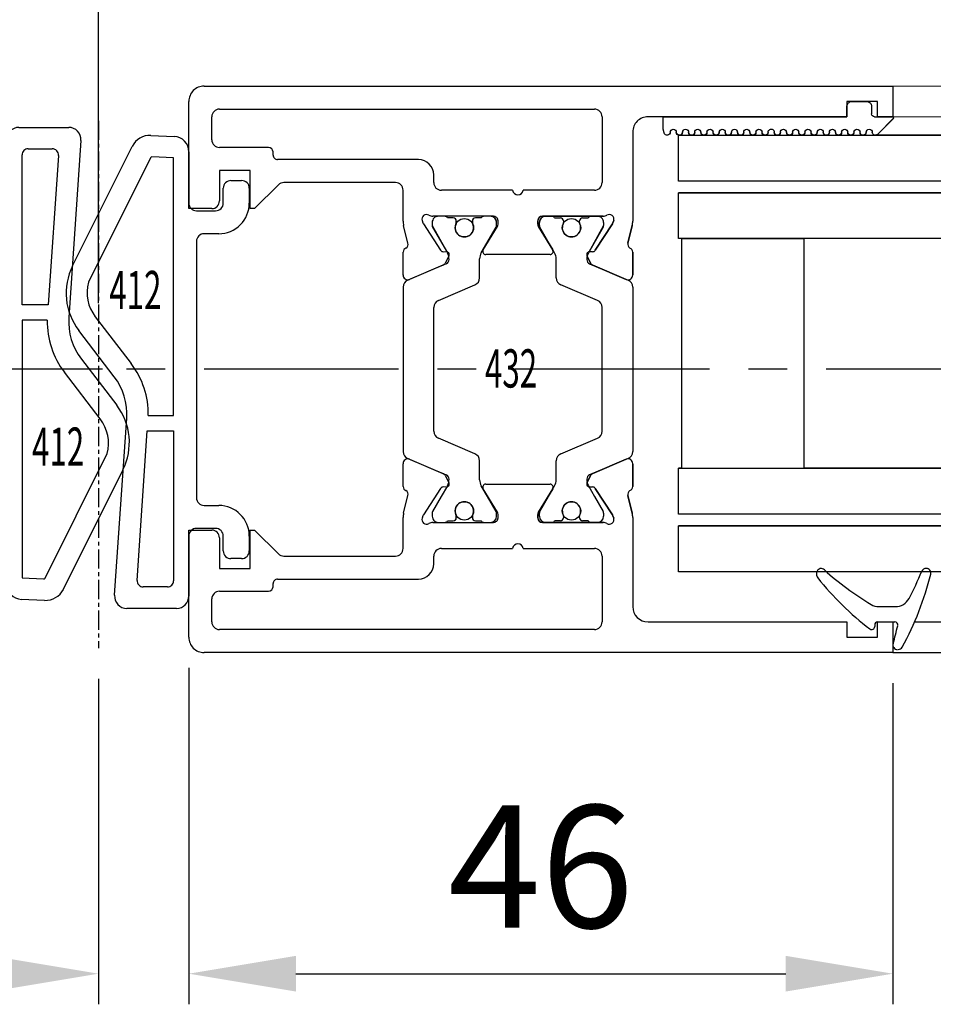
# Model space of a CAD drawing. Extents: x 2026 to 3003, y -1325 to -947.
# Drawn here: x 2814 to 2873, y -1235 to -1170 of the extents above; entities that cross this region are included whole.
import ezdxf
from ezdxf.enums import TextEntityAlignment as Align

# ---------------------------------------------------------------- set-up
doc = ezdxf.new("R2010")
doc.units = 0
doc.header["$MEASUREMENT"] = 0
doc.header["$PDMODE"] = 35
doc.header["$PDSIZE"] = 3
doc.linetypes.add('CENTER', pattern=[2, 1.25, -0.25, 0.25, -0.25])
doc.linetypes.add('CENTERX2', pattern=[20.32, 12.7, -2.54, 2.54, -2.54])
doc.layers.get('0').update_dxf_attribs({"linetype": 'CONTINUOUS'})
doc.layers.get('DEFPOINTS').update_dxf_attribs({"linetype": 'CONTINUOUS'})
for name, color, linetype in [('02_BEMASSUNG', 4, 'CONTINUOUS'), ('06_BESCHRIFTUNG', 2, 'CONTINUOUS'), ('325137', 7, 'CONTINUOUS'), ('325412', 7, 'CONTINUOUS'), ('325424', 7, 'CONTINUOUS'), ('325432', 7, 'CONTINUOUS'), ('Anfahrprofile', 7, 'CONTINUOUS'), ('Flügel', 7, 'CONTINUOUS'), ('Linie', 4, 'CONTINUOUS'), ('Mittellinie', 1, 'CENTER'), ('Mittellinien', 7, 'CONTINUOUS')]:
    doc.layers.add(name, color=color, linetype=linetype)
doc.layers.add('05_Beschriftung', color=2, linetype='CONTINUOUS', lineweight=35)
doc.styles.get("Standard").update_dxf_attribs({"font": 'txt.shx', "width": 0.8})
doc.dimstyles.new('DORMA', dxfattribs={"dimtxt": 4, "dimasz": 3.5, "dimexe": 1, "dimexo": 1, "dimgap": 1.5, "dimtad": 1, "dimzin": 9, "dimdsep": 46, "dimtxsty": 'Standard', "dimcen": 0.09, "dimclrd": 4, "dimclre": 4, "dimclrt": 4, "dimadec": 0, "dimazin": 0, "dimtp": 0.1, "dimtm": 0.1, "dimtfac": 1, "dimtmove": 0, "dimatfit": 3, "dimfxl": 1, "dimtolj": 1, "dimtzin": 0, "dimarcsym": 0})

# ---------------------------------------------------------------- blocks, each defined once
blk = doc.blocks.new('325424')
at = {"color": 1, "linetype": 'Continuous', "lineweight": 30}
for p, q in [((654.639, 160.331), (654.638, 160.331)), ((654.339, 160.013), (654.339, 160.031)), ((656.839, 156.935), (656.839, 158.019)), ((657.839, 156.849), (657.839, 157.966)), ((654.71, 152.852), (654.712, 152.852))]:
    blk.add_line(p, q, dxfattribs=at)
at = {"color": 1, "linetype": 'Continuous', "lineweight": 0}
for p, q in [((656.305, 158.903), (656.307, 158.903)), ((656.839, 158.019), (656.838, 158.019)), ((656.696, 156.419), (656.694, 156.419)), ((656.838, 156.935), (656.839, 156.935))]:
    blk.add_line(p, q, dxfattribs=at)
at = {"color": 1}
blk.add_line((658.039, 156.661), (658.139, 156.661), dxfattribs=at)
at = {"color": 1, "linetype": 'Continuous', "lineweight": 30}
for centre, radius, start, end in [((654.639, 160.031), 0.3, 76.05296, 179.99696), ((649.894, 140.913), 19.998, 61.34813, 76.06135), ((654.639, 160.013), 0.3, 179.98758, 247.7788), ((646.943, 141.196), 20.03, 62.1274, 67.75398), ((655.839, 158.019), 1, 0.00644, 62.11831), ((659.339, 158.199), 0.3, 359.98541, 61.37446), ((658.039, 157.965), 0.2, 77.40101, 179.98182), ((653.7, 138.578), 20.067, 73.9255, 77.3838), ((659.339, 158.149), 0.3, 253.94827, 359.99327), ((639.562, 166.746), 20.005, 318.0557, 328.92182), ((642.454, 168.552), 20.004, 308.70055, 322.37264), ((655.839, 156.935), 1, 328.93012, 359.99317), ((658.039, 156.861), 0.2, 180.02479, 269.9656), ((658.139, 156.461), 0.2, 322.36677, 90.00702), ((654.739, 153.107), 0.4, 138.04034, 180.01565), ((654.712, 153.252), 0.4, 201.33884, 308.69527)]:
    blk.add_arc(centre, radius, start, end, dxfattribs=at)
blk = doc.blocks.new('325137')
at = {"color": 1, "linetype": 'Continuous', "lineweight": 30}
for p, q in [((653.287, 271.164), (653.232, 270.92)), ((653.287, 271.162), (653.232, 270.919)), ((653.232, 270.919), (653.232, 270.92)), ((653.232, 270.919), (653.232, 270.119)), ((653.682, 271.119), (653.682, 271.12)), ((654.082, 271.119), (654.082, 271.12)), ((654.482, 271.119), (654.482, 271.12)), ((654.882, 271.119), (654.882, 271.12)), ((655.282, 271.119), (655.282, 271.12)), ((655.682, 271.119), (655.682, 271.12)), ((656.082, 271.119), (656.082, 271.12)), ((656.482, 271.119), (656.482, 271.12)), ((656.882, 271.119), (656.882, 271.12)), ((657.282, 271.119), (657.282, 271.12)), ((657.682, 271.119), (657.682, 271.12)), ((658.082, 271.119), (658.082, 271.12)), ((658.482, 271.119), (658.482, 271.12)), ((658.882, 271.119), (658.882, 271.12)), ((659.282, 271.119), (659.282, 271.12)), ((659.682, 271.119), (659.682, 271.12)), ((660.082, 271.119), (660.082, 271.12)), ((660.482, 271.119), (660.482, 271.12)), ((660.882, 271.119), (660.882, 271.12)), ((661.282, 271.119), (661.282, 271.12)), ((661.682, 271.119), (661.682, 271.12)), ((662.082, 271.119), (662.082, 271.12)), ((662.482, 271.119), (662.482, 271.12)), ((662.882, 271.119), (662.882, 271.12)), ((663.282, 271.119), (663.282, 271.12)), ((663.682, 271.119), (663.682, 271.12)), ((664.082, 271.119), (664.082, 271.12)), ((664.482, 271.119), (664.482, 271.12)), ((664.882, 271.119), (664.882, 271.12)), ((665.282, 271.119), (665.282, 271.12)), ((665.682, 271.119), (665.682, 271.12)), ((666.082, 271.119), (666.082, 271.12)), ((666.482, 271.119), (666.482, 271.12)), ((666.89, 271.178), (666.882, 271.12)), ((666.882, 271.119), (666.882, 271.12)), ((666.915, 271.231), (666.89, 271.178)), ((666.955, 271.274), (666.915, 271.231)), ((667.005, 271.304), (666.955, 271.274)), ((667.062, 271.319), (667.005, 271.304)), ((667.061, 271.319), (667.062, 271.319)), ((668.265, 270.22), (667.223, 271.261)), ((668.294, 270.189), (667.223, 271.26)), ((668.294, 270.189), (668.294, 270.19)), ((653.232, 270.119), (665.232, 270.119)), ((663.432, 270.119), (665.232, 270.119)), ((665.232, 270.119), (665.232, 269.419)), ((665.264, 270.12), (665.264, 270.12)), ((666.832, 269.419), (666.832, 269.919)), ((667.032, 270.119), (668.265, 270.119)), ((668.265, 270.119), (667.265, 270.119)), ((665.532, 269.119), (666.532, 269.119))]:
    blk.add_line(p, q, dxfattribs=at)
at = {"color": 1, "linetype": 'Continuous', "lineweight": 0}
for p, q in [((653.287, 271.162), (653.287, 271.164)), ((667.223, 271.26), (667.223, 271.261))]:
    blk.add_line(p, q, dxfattribs=at)
at = {"color": 1, "linetype": 'Continuous', "lineweight": 30}
for centre, radius, start, end in [((653.482, 271.12), 0.2, 359.99844, 167.31999), ((653.482, 271.119), 0.2, 0.00058, 167.31999), ((653.882, 271.12), 0.2, 180.00213, 359.99787), ((653.882, 271.119), 0.2, 180, 0), ((654.282, 271.119), 0.2, 0.00213, 179.99787), ((654.282, 271.12), 0.2, 94.9185, 179.99603), ((654.282, 271.12), 0.2, 0.00589, 84.18555), ((654.682, 271.12), 0.2, 180.00213, 359.99787), ((654.682, 271.119), 0.2, 180, 0), ((655.082, 271.119), 0.2, 0.00213, 179.99787), ((655.082, 271.12), 0.2, 95.79409, 179.99558), ((655.082, 271.12), 0.2, 0.00442, 84.20591), ((655.482, 271.12), 0.2, 180.00213, 359.99787), ((655.482, 271.119), 0.2, 180, 0), ((655.882, 271.119), 0.2, 0.00213, 179.99787), ((655.882, 271.12), 0.2, 95.81445, 179.99411), ((655.882, 271.12), 0.2, 0.00442, 84.20591), ((656.282, 271.12), 0.2, 180.00213, 359.99787), ((656.282, 271.119), 0.2, 180, 0), ((656.682, 271.119), 0.2, 359.9936, 180.0064), ((656.682, 271.12), 0.2, 95.78292, 180.02564), ((656.682, 271.12), 0.2, 359.97436, 84.21708), ((657.082, 271.12), 0.2, 180.00213, 359.99787), ((657.082, 271.119), 0.2, 180, 0), ((657.482, 271.119), 0.2, 0.00213, 179.99787), ((657.482, 271.12), 0.2, 95.79409, 179.99558), ((657.482, 271.12), 0.2, 0.00589, 84.18555), ((657.882, 271.12), 0.2, 180.00213, 359.99787), ((657.882, 271.119), 0.2, 180, 0), ((658.282, 271.119), 0.2, 0.00213, 179.99787), ((658.282, 271.12), 0.2, 95.79409, 179.99558), ((658.282, 271.12), 0.2, 0.00442, 84.20591), ((658.682, 271.12), 0.2, 180.00213, 359.99787), ((658.682, 271.119), 0.2, 180, 0), ((659.082, 271.119), 0.2, 0.00213, 179.99787), ((659.082, 271.12), 0.2, 95.79409, 179.99558), ((659.082, 271.12), 0.2, 0.00442, 84.20591), ((659.482, 271.12), 0.2, 180.00213, 359.99787), ((659.482, 271.119), 0.2, 180, 0), ((659.882, 271.119), 0.2, 0.00213, 179.99787), ((659.882, 271.12), 0.2, 95.78292, 180.02564), ((659.882, 271.12), 0.2, 0.00442, 84.20591), ((660.282, 271.12), 0.2, 179.9936, 0.0064), ((660.282, 271.119), 0.2, 179.99146, 0.00854), ((660.682, 271.119), 0.2, 0.00213, 179.99787), ((660.682, 271.12), 0.2, 95.79409, 179.99558), ((660.682, 271.12), 0.2, 359.9783, 84.21314), ((661.082, 271.12), 0.2, 180.00213, 359.99787), ((661.082, 271.119), 0.2, 180, 0), ((661.482, 271.119), 0.2, 0.00213, 179.99787), ((661.482, 271.12), 0.2, 95.79803, 179.99164), ((661.482, 271.12), 0.2, 0.00836, 84.20197), ((661.882, 271.12), 0.2, 180.00213, 359.99787), ((661.882, 271.119), 0.2, 180, 0), ((662.282, 271.119), 0.2, 0.00213, 179.99787), ((662.282, 271.12), 0.2, 95.79803, 179.99164), ((662.282, 271.12), 0.2, 0.00836, 84.20197), ((662.682, 271.12), 0.2, 180.00213, 359.99787), ((662.682, 271.119), 0.2, 180, 0), ((663.082, 271.119), 0.2, 0.00213, 179.99787), ((663.082, 271.12), 0.2, 95.8184, 179.99017), ((663.082, 271.12), 0.2, 0.00836, 84.20197), ((663.482, 271.12), 0.2, 180.00213, 359.99787), ((663.482, 271.119), 0.2, 180, 0), ((663.882, 271.119), 0.2, 359.9936, 180.0064), ((663.882, 271.12), 0.2, 95.78686, 180.0217), ((663.882, 271.12), 0.2, 359.9783, 84.21314), ((664.282, 271.12), 0.2, 180.00213, 359.99787), ((664.282, 271.119), 0.2, 180, 0), ((664.682, 271.119), 0.2, 0.00213, 179.99787), ((664.682, 271.12), 0.2, 95.79803, 179.99164), ((664.682, 271.12), 0.2, 0.00836, 84.20197), ((665.082, 271.12), 0.2, 180.00213, 359.99787), ((665.082, 271.119), 0.2, 180, 0), ((665.482, 271.119), 0.2, 0.00213, 179.99787), ((665.482, 271.12), 0.2, 95.79803, 179.99164), ((665.482, 271.12), 0.2, 0.00836, 84.20197), ((665.882, 271.12), 0.2, 180.00213, 359.99787), ((665.882, 271.119), 0.2, 180, 0), ((666.282, 271.119), 0.2, 0.00213, 179.99787), ((666.282, 271.12), 0.2, 95.79803, 179.99164), ((666.282, 271.12), 0.2, 0.00836, 84.20197), ((666.682, 271.12), 0.2, 180.00213, 359.99787), ((666.682, 271.119), 0.2, 180, 0), ((667.082, 271.119), 0.2, 44.99628, 180.00389), ((667.082, 271.12), 0.2, 45.00207, 84.20089), ((668.365, 270.118), 0.1, 135.08827, 179.94149), ((667.032, 269.919), 0.2, 90.01273, 179.99581), ((665.532, 269.419), 0.3, 179.99832, 270.00026), ((666.532, 269.419), 0.3, 269.99974, 0.00168)]:
    blk.add_arc(centre, radius, start, end, dxfattribs=at)
blk = doc.blocks.new('325432')
at = {"color": 40, "linetype": 'Continuous', "lineweight": 30}
for p, q in [((141.661, 243.859), (148.661, 243.859)), ((148.661, 243.859), (148.661, 242.359)), ((169.661, 242.359), (169.661, 243.859)), ((169.661, 243.859), (176.661, 243.859)), ((140.661, 197.86), (140.661, 242.859)), ((177.661, 242.859), (177.661, 197.86)), ((142.161, 217.359), (142.161, 241.859)), ((142.661, 242.359), (144.161, 242.359)), ((144.661, 241.859), (144.661, 238.659)), ((148.161, 241.859), (146.161, 241.859)), ((146.161, 241.859), (146.161, 239.859)), ((172.161, 241.859), (170.161, 241.859)), ((172.161, 239.859), (172.161, 241.859)), ((173.661, 238.659), (173.661, 241.859)), ((174.161, 242.359), (175.661, 242.359)), ((176.161, 241.859), (176.161, 217.359)), ((146.161, 239.859), (148.661, 239.859)), ((148.661, 239.559), (147.108, 238.006)), ((148.661, 239.859), (148.661, 239.559)), ((169.661, 239.559), (169.661, 239.859)), ((169.661, 239.859), (172.161, 239.859)), ((171.215, 238.006), (169.661, 239.559)), ((144.961, 238.359), (145.161, 238.359)), ((145.461, 238.059), (145.461, 228.859)), ((172.861, 228.859), (172.861, 238.059)), ((173.161, 238.359), (173.361, 238.359)), ((146.961, 237.652), (146.961, 230.359)), ((171.361, 230.359), (171.361, 237.652)), ((147.461, 229.859), (149.481, 229.859)), ((149.758, 229.825), (150.91, 229.541)), ((151.497, 229.859), (152.998, 229.859)), ((159.161, 229.859), (153.792, 229.859)), ((164.53, 229.859), (159.161, 229.859)), ((165.324, 229.859), (166.826, 229.859)), ((167.412, 229.541), (168.564, 229.825)), ((168.841, 229.859), (170.861, 229.859)), ((153.332, 229.554), (152.266, 227.043)), ((153.285, 229.442), (152.357, 227.256)), ((166.056, 227.043), (164.99, 229.554)), ((165.965, 227.256), (165.038, 229.442)), ((149.595, 228.565), (149.442, 228.615)), ((151.386, 227.414), (149.666, 228.532)), ((168.657, 228.532), (166.936, 227.414)), ((168.88, 228.615), (168.727, 228.565)), ((146.461, 227.859), (146.961, 227.859)), ((149.161, 227.923), (149.161, 223.959)), ((149.773, 227.959), (149.561, 227.959)), ((150.861, 227.363), (149.878, 227.931)), ((155.116, 227.859), (159.161, 227.859)), ((159.161, 227.859), (163.206, 227.859)), ((168.444, 227.931), (166.772, 226.965)), ((168.761, 227.959), (168.549, 227.959)), ((169.161, 223.959), (169.161, 227.923)), ((171.361, 227.859), (171.861, 227.859)), ((147.461, 227.359), (147.461, 222.706)), ((149.161, 227.559), (149.161, 227.132)), ((151.55, 226.965), (150.861, 227.363)), ((151.468, 227.061), (151.477, 227.236)), ((152.217, 227.106), (151.759, 226.872)), ((153.641, 225.164), (154.656, 227.554)), ((163.667, 227.554), (164.682, 225.164)), ((166.564, 226.872), (166.105, 227.106)), ((166.845, 227.236), (166.854, 227.061)), ((169.161, 227.132), (169.161, 227.559)), ((170.861, 222.706), (170.861, 227.359)), ((149.261, 226.959), (149.261, 226.584)), ((169.061, 226.584), (169.061, 226.959)), ((149.461, 226.384), (149.573, 226.384)), ((168.749, 226.384), (168.861, 226.384)), ((149.261, 225.134), (149.261, 224.759)), ((149.573, 225.334), (149.461, 225.334)), ((168.861, 225.334), (168.749, 225.334)), ((169.061, 224.759), (169.061, 225.134)), ((149.161, 224.586), (149.161, 224.159)), ((149.838, 223.703), (151.357, 224.63)), ((150.861, 224.355), (151.549, 224.752)), ((151.949, 224.859), (153.181, 224.859)), ((165.142, 224.859), (166.374, 224.859)), ((166.774, 224.752), (168.444, 223.787)), ((166.965, 224.63), (168.484, 223.703)), ((169.161, 224.159), (169.161, 224.586)), ((149.878, 223.787), (150.861, 224.355)), ((151.661, 224.459), (151.661, 220.259)), ((166.661, 220.259), (166.661, 224.459)), ((149.461, 223.659), (149.682, 223.659)), ((149.561, 223.759), (149.773, 223.759)), ((168.549, 223.759), (168.761, 223.759)), ((168.64, 223.659), (168.861, 223.659)), ((147.461, 222.013), (147.461, 217.359)), ((170.861, 217.359), (170.861, 222.013)), ((149.161, 220.759), (149.161, 216.795)), ((149.161, 216.795), (149.161, 220.759)), ((149.682, 221.059), (149.461, 221.059)), ((149.461, 221.059), (149.682, 221.059)), ((149.561, 220.959), (149.773, 220.959)), ((149.561, 220.959), (149.773, 220.959)), ((151.357, 220.088), (149.838, 221.015)), ((149.838, 221.015), (151.357, 220.088)), ((149.878, 220.931), (150.861, 220.363)), ((149.878, 220.931), (150.861, 220.363)), ((166.774, 219.966), (168.444, 220.931)), ((166.774, 219.966), (168.444, 220.931)), ((168.484, 221.015), (166.965, 220.088)), ((166.965, 220.088), (168.484, 221.015)), ((168.549, 220.959), (168.761, 220.959)), ((168.549, 220.959), (168.761, 220.959)), ((168.861, 221.059), (168.64, 221.059)), ((168.64, 221.059), (168.861, 221.059)), ((169.161, 216.795), (169.161, 220.759)), ((169.161, 220.759), (169.161, 216.795)), ((149.161, 220.132), (149.161, 220.559)), ((149.161, 220.132), (149.161, 220.559)), ((150.861, 220.363), (151.549, 219.966)), ((150.861, 220.363), (151.549, 219.966)), ((169.161, 220.559), (169.161, 220.132)), ((169.161, 220.559), (169.161, 220.132)), ((149.261, 219.584), (149.261, 219.959)), ((149.261, 219.584), (149.261, 219.959)), ((149.573, 219.384), (149.461, 219.384)), ((149.573, 219.384), (149.461, 219.384)), ((151.949, 219.859), (153.181, 219.859)), ((151.949, 219.859), (153.181, 219.859)), ((153.641, 219.554), (154.656, 217.164)), ((153.641, 219.554), (154.656, 217.164)), ((163.667, 217.164), (164.682, 219.554)), ((163.667, 217.164), (164.682, 219.554)), ((165.142, 219.859), (166.374, 219.859)), ((165.142, 219.859), (166.374, 219.859)), ((168.861, 219.384), (168.749, 219.384)), ((168.861, 219.384), (168.749, 219.384)), ((169.061, 219.959), (169.061, 219.584)), ((169.061, 219.959), (169.061, 219.584)), ((149.261, 217.759), (149.261, 218.134)), ((149.261, 217.759), (149.261, 218.134)), ((149.461, 218.334), (149.573, 218.334)), ((149.461, 218.334), (149.573, 218.334)), ((168.749, 218.334), (168.861, 218.334)), ((168.749, 218.334), (168.861, 218.334)), ((169.061, 218.134), (169.061, 217.759)), ((169.061, 218.134), (169.061, 217.759)), ((149.161, 217.159), (149.161, 217.586)), ((149.161, 217.159), (149.161, 217.586)), ((151.55, 217.752), (150.861, 217.355)), ((151.55, 217.752), (150.861, 217.355)), ((151.477, 217.482), (151.468, 217.657)), ((151.468, 217.657), (151.477, 217.482)), ((151.759, 217.845), (152.217, 217.612)), ((152.217, 217.612), (151.759, 217.845)), ((153.332, 215.164), (152.266, 217.674)), ((153.332, 215.164), (152.266, 217.674)), ((152.357, 217.462), (153.285, 215.276)), ((153.285, 215.276), (152.357, 217.462)), ((166.056, 217.674), (164.99, 215.164)), ((166.056, 217.674), (164.99, 215.164)), ((165.038, 215.276), (165.965, 217.462)), ((165.965, 217.462), (165.038, 215.276)), ((166.105, 217.612), (166.564, 217.845)), ((166.564, 217.845), (166.105, 217.612)), ((168.444, 216.787), (166.772, 217.752)), ((168.444, 216.787), (166.772, 217.752)), ((166.854, 217.657), (166.845, 217.482)), ((166.845, 217.482), (166.854, 217.657)), ((169.161, 217.586), (169.161, 217.159)), ((169.161, 217.586), (169.161, 217.159)), ((146.961, 216.859), (142.661, 216.859)), ((149.666, 216.186), (151.386, 217.304)), ((151.386, 217.304), (149.666, 216.186)), ((150.861, 217.355), (149.878, 216.787)), ((150.861, 217.355), (149.878, 216.787)), ((155.116, 216.859), (159.161, 216.859)), ((155.116, 216.859), (159.161, 216.859)), ((159.161, 216.859), (163.206, 216.859)), ((159.161, 216.859), (163.206, 216.859)), ((166.936, 217.304), (168.657, 216.186)), ((168.657, 216.186), (166.936, 217.304)), ((175.661, 216.859), (171.361, 216.859)), ((149.442, 216.103), (149.595, 216.153)), ((149.595, 216.153), (149.442, 216.103)), ((149.773, 216.759), (149.561, 216.759)), ((149.773, 216.759), (149.561, 216.759)), ((168.761, 216.759), (168.549, 216.759)), ((168.761, 216.759), (168.549, 216.759)), ((168.727, 216.153), (168.88, 216.103)), ((168.88, 216.103), (168.727, 216.153)), ((149.487, 214.859), (143.661, 214.859)), ((150.91, 215.177), (149.758, 214.893)), ((149.758, 214.893), (150.91, 215.177)), ((152.998, 214.859), (151.497, 214.859)), ((151.497, 214.859), (152.998, 214.859)), ((159.161, 214.859), (153.792, 214.859)), ((159.161, 214.859), (153.792, 214.859)), ((164.53, 214.859), (159.161, 214.859)), ((164.53, 214.859), (159.161, 214.859)), ((166.826, 214.859), (165.324, 214.859)), ((165.324, 214.859), (166.826, 214.859)), ((168.564, 214.893), (167.412, 215.177)), ((167.412, 215.177), (168.564, 214.893)), ((174.661, 214.859), (168.841, 214.859)), ((142.661, 213.859), (142.661, 200.86)), ((175.661, 200.86), (175.661, 213.859)), ((142.661, 200.86), (141.661, 200.86)), ((141.661, 200.86), (141.661, 198.86)), ((176.661, 200.86), (175.661, 200.86)), ((176.661, 198.86), (176.661, 200.86)), ((141.661, 198.86), (142.661, 198.86)), ((142.661, 198.86), (142.661, 197.86)), ((175.661, 197.86), (175.661, 198.86)), ((175.661, 198.86), (176.661, 198.86)), ((142.661, 197.86), (140.661, 197.86)), ((177.661, 197.86), (175.661, 197.86))]:
    blk.add_line(p, q, dxfattribs=at)
at = {"color": 3, "linetype": 'Continuous', "lineweight": 30}
for p, q in [((164.53, 229.859), (153.792, 229.859)), ((153.332, 229.554), (152.266, 227.043)), ((166.056, 227.043), (164.99, 229.554)), ((149.773, 227.959), (149.561, 227.959)), ((150.861, 227.363), (149.878, 227.931)), ((155.116, 227.859), (163.206, 227.859)), ((168.549, 227.959), (166.772, 226.965)), ((168.761, 227.959), (168.549, 227.959)), ((149.161, 227.559), (149.161, 227.132)), ((151.55, 226.965), (150.861, 227.363)), ((153.641, 225.164), (154.656, 227.554)), ((163.667, 227.554), (164.682, 225.164)), ((169.161, 227.132), (169.161, 227.559)), ((149.261, 226.959), (149.261, 226.584)), ((169.061, 226.584), (169.061, 226.959)), ((149.461, 226.384), (149.573, 226.384)), ((168.749, 226.384), (168.861, 226.384)), ((149.261, 225.134), (149.261, 224.759)), ((149.573, 225.334), (149.461, 225.334)), ((168.861, 225.334), (168.749, 225.334)), ((169.061, 224.759), (169.061, 225.134)), ((149.161, 224.586), (149.161, 224.159)), ((150.861, 224.355), (151.549, 224.752)), ((151.949, 224.859), (153.181, 224.859)), ((165.142, 224.859), (166.374, 224.859)), ((166.774, 224.752), (168.444, 223.787)), ((169.161, 224.159), (169.161, 224.586)), ((149.878, 223.787), (150.861, 224.355)), ((149.561, 223.759), (149.773, 223.759)), ((168.549, 223.759), (168.761, 223.759)), ((149.561, 220.959), (149.773, 220.959)), ((149.878, 220.931), (150.861, 220.363)), ((166.774, 219.966), (168.444, 220.931)), ((168.549, 220.959), (168.761, 220.959)), ((149.161, 220.132), (149.161, 220.559)), ((150.861, 220.363), (151.549, 219.966)), ((169.161, 220.559), (169.161, 220.132)), ((149.261, 219.584), (149.261, 219.959)), ((149.573, 219.384), (149.461, 219.384)), ((151.949, 219.859), (153.181, 219.859)), ((153.641, 219.554), (154.656, 217.164)), ((163.667, 217.164), (164.682, 219.554)), ((165.142, 219.859), (166.374, 219.859)), ((168.861, 219.384), (168.749, 219.384)), ((169.061, 219.959), (169.061, 219.584)), ((149.261, 217.759), (149.261, 218.134)), ((149.461, 218.334), (149.573, 218.334)), ((168.749, 218.334), (168.861, 218.334)), ((169.061, 218.134), (169.061, 217.759)), ((149.161, 217.159), (149.161, 217.586)), ((151.55, 217.752), (150.861, 217.355)), ((153.332, 215.164), (152.266, 217.674)), ((166.056, 217.674), (164.99, 215.164)), ((168.549, 216.759), (166.772, 217.752)), ((169.161, 217.586), (169.161, 217.159)), ((150.861, 217.355), (149.878, 216.787)), ((155.116, 216.859), (163.206, 216.859)), ((149.773, 216.759), (149.561, 216.759)), ((168.761, 216.759), (168.549, 216.759)), ((164.53, 214.859), (153.792, 214.859))]:
    blk.add_line(p, q, dxfattribs=at)
at = {"color": 40, "linetype": 'Continuous', "lineweight": 30}
for centre in [(149.911, 225.859), (168.411, 225.859), (149.911, 218.859), (149.911, 218.859), (168.411, 218.859), (168.411, 218.859)]:
    blk.add_circle(centre, 0.6, dxfattribs=at)
at = {"color": 3, "linetype": 'Continuous', "lineweight": 30}
for centre in [(149.911, 225.859), (168.411, 225.859), (149.911, 218.859), (168.411, 218.859)]:
    blk.add_circle(centre, 0.6, dxfattribs=at)
at = {"color": 40, "linetype": 'Continuous', "lineweight": 30}
for centre, radius, start, end in [((141.661, 242.859), 1, 89.99994, 180.00001), ((176.661, 242.859), 1, 359.99999, 90.00006), ((142.661, 241.859), 0.5, 90, 179.99999), ((144.161, 241.859), 0.5, 0.0001, 90), ((148.161, 242.359), 0.5, 270.00027, 0), ((170.161, 242.359), 0.5, 180, 269.99973), ((174.161, 241.859), 0.5, 90, 179.9999), ((175.661, 241.859), 0.5, 0.00001, 90), ((144.961, 238.659), 0.3, 180.0001, 270), ((173.361, 238.659), 0.3, 270, 359.9999), ((145.161, 238.059), 0.3, 359.99998, 90), ((147.461, 237.652), 0.5, 134.99979, 180), ((170.861, 237.652), 0.5, 0, 45.00021), ((173.161, 238.059), 0.3, 90, 180.00002), ((147.461, 230.359), 0.5, 180, 269.99991), ((170.861, 230.359), 0.5, 270, 0), ((149.481, 228.705), 1.154, 76.13521, 89.99991), ((150.982, 229.832), 0.3, 256.13521, 329.09547), ((151.515, 229.559), 0.3, 93.4632, 156.69788), ((153.009, 229.559), 0.3, 337.0002, 92.00028), ((153.792, 229.359), 0.5, 90, 156.99999), ((164.53, 229.359), 0.5, 23.00003, 90.00002), ((165.314, 229.559), 0.3, 87.99972, 202.9998), ((166.808, 229.559), 0.3, 23.30212, 86.5368), ((167.34, 229.832), 0.3, 210.90453, 283.86479), ((168.841, 228.705), 1.154, 90, 103.86479), ((146.461, 228.859), 1, 179.99998, 269.99994), ((149.349, 228.33), 0.3, 71.99643, 210.70175), ((149.502, 228.28), 0.3, 57.00033, 71.99643), ((168.82, 228.28), 0.3, 108.00357, 122.99967), ((168.973, 228.33), 0.3, 329.29825, 108.00357), ((171.861, 228.859), 1, 270.00006, 0.00002), ((146.961, 227.359), 0.5, 0.00005, 89.99994), ((148.664, 227.923), 0.497, 0.00012, 30.70175), ((149.561, 227.559), 0.4, 90.00038, 180), ((149.773, 227.749), 0.21, 59.99998, 90.00038), ((155.116, 227.359), 0.5, 89.99998, 156.99998), ((163.206, 227.359), 0.5, 23.00002, 90), ((168.549, 227.749), 0.21, 90.00054, 120.00001), ((168.761, 227.559), 0.4, 0.00011, 90.00054), ((169.658, 227.923), 0.497, 149.29825, 179.99998), ((171.361, 227.359), 0.5, 90.00006, 179.99995), ((149.361, 227.132), 0.2, 180, 239.9997), ((151.277, 227.246), 0.2, 357.00185, 57.00033), ((151.668, 227.051), 0.2, 177.00185, 296.99974), ((152.081, 227.373), 0.3, 296.99974, 337.0002), ((166.242, 227.373), 0.3, 202.9998, 243.00026), ((166.655, 227.051), 0.2, 243.00026, 2.99815), ((167.045, 227.246), 0.2, 122.99967, 182.99815), ((168.961, 227.132), 0.2, 299.99973, 0.00011), ((149.461, 226.584), 0.2, 179.9999, 269.99974), ((149.911, 225.859), 0.6, 244.99215, 115.00785), ((151.945, 227.65), 0.791, 240.0001, 273.09628), ((151.99, 227.161), 0.3, 269.62558, 336.99999), ((166.332, 227.161), 0.3, 203.00003, 270.37417), ((166.377, 227.65), 0.791, 266.9037, 300.00001), ((168.411, 225.859), 0.6, 64.99215, 295.00785), ((168.861, 226.584), 0.2, 270, 0), ((149.573, 226.584), 0.2, 269.99974, 295.00785), ((168.749, 226.584), 0.2, 244.99215, 270), ((149.461, 225.134), 0.2, 90, 180.00015), ((149.573, 225.134), 0.2, 64.99215, 90), ((153.181, 225.359), 0.5, 269.99999, 336.99998), ((165.142, 225.359), 0.5, 203.00002, 270.00001), ((168.749, 225.134), 0.2, 90, 115.00785), ((168.861, 225.134), 0.2, 359.99997, 90), ((149.361, 224.586), 0.2, 120.00014, 180.0001), ((151.461, 224.459), 0.2, 359.99999, 121.39561), ((151.949, 224.059), 0.8, 89.99999, 120.00005), ((166.374, 224.059), 0.8, 60, 90.00001), ((166.861, 224.459), 0.2, 58.60439, 180.00001), ((168.961, 224.586), 0.2, 0, 60.00007), ((149.561, 224.159), 0.4, 180.0001, 269.99986), ((149.461, 223.959), 0.3, 180.00012, 270.00116), ((168.761, 224.159), 0.4, 269.99996, 0), ((168.861, 223.959), 0.3, 269.99884, 359.99998), ((149.682, 223.959), 0.3, 270.00116, 301.39561), ((149.773, 223.969), 0.21, 269.99986, 299.99999), ((168.549, 223.969), 0.21, 240, 269.99996), ((168.64, 223.959), 0.3, 238.60439, 269.99884), ((147.411, 222.36), 0.35, 278.21282, 81.78688), ((170.911, 222.36), 0.35, 98.21322, 261.7867), ((149.461, 220.759), 0.3, 90.00118, 179.99974), ((149.461, 220.759), 0.3, 89.99884, 179.99988), ((149.561, 220.559), 0.4, 90.00014, 179.9999), ((149.561, 220.559), 0.4, 90.00014, 179.9999), ((149.682, 220.759), 0.3, 58.60479, 90.00118), ((149.682, 220.759), 0.3, 58.60439, 89.99884), ((149.773, 220.749), 0.21, 60.00001, 90.00014), ((149.773, 220.749), 0.21, 60.00001, 90.00014), ((168.549, 220.749), 0.21, 90.00004, 120), ((168.549, 220.749), 0.21, 90.00004, 120), ((168.64, 220.759), 0.3, 89.99882, 121.39521), ((168.64, 220.759), 0.3, 90.00116, 121.39561), ((168.761, 220.559), 0.4, 0, 90.00004), ((168.761, 220.559), 0.4, 0, 90.00004), ((168.861, 220.759), 0.3, 0.00021, 89.99882), ((168.861, 220.759), 0.3, 0.00002, 90.00116), ((149.361, 220.132), 0.2, 179.9999, 240.00029), ((149.361, 220.132), 0.2, 179.9999, 239.99986), ((151.461, 220.259), 0.2, 238.60479, 359.99999), ((151.461, 220.259), 0.2, 238.60439, 0.00001), ((166.861, 220.259), 0.2, 180.00001, 301.39521), ((166.861, 220.259), 0.2, 179.99999, 301.39561), ((168.961, 220.132), 0.2, 299.99993, 0), ((168.961, 220.132), 0.2, 299.99993, 0), ((149.461, 219.584), 0.2, 179.99985, 270), ((149.461, 219.584), 0.2, 179.99985, 270), ((149.573, 219.584), 0.2, 270, 295.00785), ((149.573, 219.584), 0.2, 270, 295.00785), ((149.911, 218.859), 0.6, 244.99215, 115.00785), ((149.911, 218.859), 0.6, 244.99215, 115.00785), ((151.949, 220.659), 0.8, 239.99995, 270.00001), ((151.949, 220.659), 0.8, 239.99995, 270.00001), ((153.181, 219.359), 0.5, 23.00002, 90.00001), ((153.181, 219.359), 0.5, 23.00002, 90.00001), ((165.142, 219.359), 0.5, 89.99999, 156.99998), ((165.142, 219.359), 0.5, 89.99999, 156.99998), ((166.374, 220.659), 0.8, 269.99999, 300), ((166.374, 220.659), 0.8, 269.99999, 300), ((168.411, 218.859), 0.6, 64.99215, 295.00785), ((168.411, 218.859), 0.6, 64.99215, 295.00785), ((168.749, 219.584), 0.2, 244.99215, 270), ((168.749, 219.584), 0.2, 244.99215, 270), ((168.861, 219.584), 0.2, 270, 0.00003), ((168.861, 219.584), 0.2, 270, 0.00003), ((149.461, 218.134), 0.2, 90.00026, 180.0001), ((149.461, 218.134), 0.2, 90.00026, 180.0001), ((149.573, 218.134), 0.2, 64.99215, 90.00026), ((149.573, 218.134), 0.2, 64.99215, 90.00026), ((168.749, 218.134), 0.2, 90, 115.00785), ((168.749, 218.134), 0.2, 90, 115.00785), ((168.861, 218.134), 0.2, 0, 90), ((168.861, 218.134), 0.2, 0, 90), ((149.361, 217.586), 0.2, 120.00011, 180), ((149.361, 217.586), 0.2, 120.0003, 180), ((151.277, 217.472), 0.2, 302.99967, 2.99815), ((151.277, 217.472), 0.2, 302.99967, 2.99815), ((151.668, 217.667), 0.2, 63.00026, 182.99815), ((151.668, 217.667), 0.2, 63.00026, 182.99815), ((151.945, 217.068), 0.791, 86.90372, 119.9999), ((151.945, 217.068), 0.791, 86.90372, 119.9999), ((151.99, 217.557), 0.3, 23.00001, 90.37442), ((151.99, 217.557), 0.3, 23.00001, 90.37442), ((152.081, 217.345), 0.3, 22.9998, 63.00026), ((152.081, 217.345), 0.3, 22.9998, 63.00026), ((166.242, 217.345), 0.3, 116.99974, 157.0002), ((166.242, 217.345), 0.3, 116.99974, 157.0002), ((166.332, 217.557), 0.3, 89.62583, 156.99997), ((166.332, 217.557), 0.3, 89.62583, 156.99997), ((166.377, 217.068), 0.791, 59.99999, 93.0963), ((166.377, 217.068), 0.791, 59.99999, 93.0963), ((166.655, 217.667), 0.2, 357.00185, 116.99974), ((166.655, 217.667), 0.2, 357.00185, 116.99974), ((167.045, 217.472), 0.2, 177.00185, 237.00033), ((167.045, 217.472), 0.2, 177.00185, 237.00033), ((168.961, 217.586), 0.2, 359.99989, 60.00027), ((168.961, 217.586), 0.2, 359.99989, 60.00027), ((142.661, 217.359), 0.5, 179.99999, 269.99791), ((146.961, 217.359), 0.5, 269.99791, 0.00002), ((148.664, 216.795), 0.497, 329.29825, 359.99974), ((148.664, 216.795), 0.497, 329.29825, 359.99988), ((149.561, 217.159), 0.4, 180, 269.99962), ((149.561, 217.159), 0.4, 180, 269.99962), ((149.773, 216.969), 0.21, 269.99962, 300.00002), ((149.773, 216.969), 0.21, 269.99962, 300.00002), ((155.116, 217.359), 0.5, 203.00002, 270.00002), ((155.116, 217.359), 0.5, 203.00002, 270.00002), ((163.206, 217.359), 0.5, 270, 336.99998), ((163.206, 217.359), 0.5, 270, 336.99998), ((168.549, 216.969), 0.21, 239.99999, 269.99946), ((168.549, 216.969), 0.21, 239.99999, 269.99946), ((168.761, 217.159), 0.4, 269.99946, 359.99989), ((168.761, 217.159), 0.4, 269.99946, 359.99989), ((169.658, 216.795), 0.497, 180.00021, 210.70175), ((169.658, 216.795), 0.497, 180.00002, 210.70175), ((171.361, 217.359), 0.5, 179.99998, 270.00209), ((175.661, 217.359), 0.5, 270.00209, 0.00001), ((149.349, 216.388), 0.3, 149.29825, 288.00357), ((149.349, 216.388), 0.3, 149.29825, 288.00357), ((149.502, 216.438), 0.3, 288.00357, 302.99967), ((149.502, 216.438), 0.3, 288.00357, 302.99967), ((168.82, 216.438), 0.3, 237.00033, 251.99643), ((168.82, 216.438), 0.3, 237.00033, 251.99643), ((168.973, 216.388), 0.3, 251.99643, 30.70175), ((168.973, 216.388), 0.3, 251.99643, 30.70175), ((143.661, 213.859), 1, 90.00001, 180.00001), ((149.481, 216.013), 1.154, 270.00009, 283.86479), ((149.481, 216.013), 1.154, 270.25615, 283.86479), ((150.982, 214.886), 0.3, 30.90453, 103.86479), ((150.982, 214.886), 0.3, 30.90453, 103.86479), ((151.515, 215.158), 0.3, 203.30212, 266.5368), ((151.515, 215.158), 0.3, 203.30212, 266.5368), ((153.009, 215.159), 0.3, 267.99972, 22.9998), ((153.009, 215.159), 0.3, 267.99972, 22.9998), ((153.792, 215.359), 0.5, 203.00001, 270), ((153.792, 215.359), 0.5, 203.00001, 270), ((164.53, 215.359), 0.5, 269.99998, 336.99997), ((164.53, 215.359), 0.5, 269.99998, 336.99997), ((165.314, 215.159), 0.3, 157.0002, 272.00028), ((165.314, 215.159), 0.3, 157.0002, 272.00028), ((166.808, 215.158), 0.3, 273.4632, 336.69788), ((166.808, 215.158), 0.3, 273.4632, 336.69788), ((167.34, 214.886), 0.3, 76.13521, 149.09547), ((167.34, 214.886), 0.3, 76.13521, 149.09547), ((168.841, 216.013), 1.154, 256.13521, 270.00007), ((168.841, 216.013), 1.154, 256.13521, 270), ((174.661, 213.859), 1, 359.99999, 90.00007)]:
    blk.add_arc(centre, radius, start, end, dxfattribs=at)
at = {"color": 3, "linetype": 'Continuous', "lineweight": 30}
for centre, radius, start, end in [((153.792, 229.359), 0.5, 90, 157.00003), ((164.53, 229.359), 0.5, 23.00005, 90), ((149.561, 227.559), 0.4, 90.00052, 180.00027), ((149.773, 227.749), 0.21, 59.99998, 90.00052), ((155.116, 227.359), 0.5, 90, 156.99992), ((163.206, 227.359), 0.5, 23.00001, 90), ((168.761, 227.559), 0.4, 0.00021, 90.00041), ((149.361, 227.132), 0.2, 180.00027, 239.99997), ((168.961, 227.132), 0.2, 299.99948, 0.00021), ((149.461, 226.584), 0.2, 179.99989, 270.00026), ((149.911, 225.859), 0.6, 244.99221, 115.00779), ((151.945, 227.65), 0.791, 240.00013, 273.09486), ((151.99, 227.161), 0.3, 269.622, 337.00003), ((166.332, 227.161), 0.3, 203.00005, 270.37804), ((166.377, 227.65), 0.791, 266.90517, 299.99999), ((168.411, 225.859), 0.6, 64.99215, 295.00785), ((168.861, 226.584), 0.2, 270.00105, 0), ((149.573, 226.584), 0.2, 270.00026, 295.00779), ((168.749, 226.584), 0.2, 244.99215, 270.00105), ((149.461, 225.134), 0.2, 89.9989, 180.00061), ((149.573, 225.134), 0.2, 64.99221, 89.9989), ((153.181, 225.359), 0.5, 270.00006, 336.99992), ((165.142, 225.359), 0.5, 203.00001, 270.0001), ((168.749, 225.134), 0.2, 89.99872, 115.00785), ((168.861, 225.134), 0.2, 359.99984, 89.99872), ((149.361, 224.586), 0.2, 119.99955, 180.00041), ((151.949, 224.059), 0.8, 90.00006, 120.00005), ((166.374, 224.059), 0.8, 60.00001, 90.0001), ((168.961, 224.586), 0.2, 0, 60.00058), ((149.561, 224.159), 0.4, 180.00041, 270.00014), ((168.761, 224.159), 0.4, 270.00034, 0), ((149.773, 223.969), 0.21, 270.00014, 299.99997), ((168.549, 223.969), 0.21, 240.00001, 270.00034), ((149.561, 220.559), 0.4, 89.99986, 179.99959), ((149.773, 220.749), 0.21, 60.00003, 89.99986), ((168.549, 220.749), 0.21, 89.99966, 119.99999), ((168.761, 220.559), 0.4, 0, 89.99966), ((149.361, 220.132), 0.2, 179.99959, 240.00045), ((168.961, 220.132), 0.2, 299.99942, 0), ((149.461, 219.584), 0.2, 179.99939, 270.0011), ((149.573, 219.584), 0.2, 270.0011, 295.00779), ((149.911, 218.859), 0.6, 244.99221, 115.00779), ((151.949, 220.659), 0.8, 239.99995, 269.99994), ((153.181, 219.359), 0.5, 23.00008, 89.99994), ((165.142, 219.359), 0.5, 89.9999, 156.99999), ((166.374, 220.659), 0.8, 269.9999, 299.99999), ((168.411, 218.859), 0.6, 64.99215, 295.00785), ((168.749, 219.584), 0.2, 244.99215, 270.00128), ((168.861, 219.584), 0.2, 270.00128, 0.00016), ((149.461, 218.134), 0.2, 89.99974, 180.00011), ((149.573, 218.134), 0.2, 64.99221, 89.99974), ((168.749, 218.134), 0.2, 89.99895, 115.00785), ((168.861, 218.134), 0.2, 0, 89.99895), ((149.361, 217.586), 0.2, 120.00003, 179.99973), ((151.945, 217.068), 0.791, 86.90514, 119.99987), ((151.99, 217.557), 0.3, 22.99997, 90.378), ((166.332, 217.557), 0.3, 89.62196, 156.99995), ((166.377, 217.068), 0.791, 60.00001, 93.09483), ((168.961, 217.586), 0.2, 359.99979, 60.00052), ((149.561, 217.159), 0.4, 179.99973, 269.99948), ((149.773, 216.969), 0.21, 269.99948, 300.00002), ((155.116, 217.359), 0.5, 203.00008, 270), ((163.206, 217.359), 0.5, 270, 336.99999), ((168.761, 217.159), 0.4, 269.99959, 359.99979), ((153.792, 215.359), 0.5, 202.99997, 270), ((164.53, 215.359), 0.5, 270, 336.99995)]:
    blk.add_arc(centre, radius, start, end, dxfattribs=at)
blk = doc.blocks.new('325412')
at = {"layer": 'Linie', "color": 1, "linetype": 'Continuous', "lineweight": 30}
for p, q in [((-774.795, 115.982), (-771.545, 115.982)), ((-775.595, 111.257), (-775.595, 115.182)), ((-774.195, 114.582), (-772.615, 114.582)), ((-770.747, 115.127), (-771.536, 103.554)), ((-774.595, 104.382), (-774.595, 114.182)), ((-772.216, 114.155), (-772.876, 104.382)), ((-779.045, 112.732), (-778.345, 112.732)), ((-779.545, 111.257), (-779.545, 112.232)), ((-777.845, 112.232), (-777.845, 111.257)), ((-777.345, 110.757), (-776.095, 110.757)), ((-776.595, 109.257), (-777.545, 109.257)), ((-776.095, 92.007), (-776.095, 108.757)), ((-772.876, 104.382), (-774.595, 104.382)), ((-772.945, 103.382), (-774.595, 103.382)), ((-774.595, 103.382), (-774.595, 86.549)), ((-770.718, 100.847), (-768.406, 97.834)), ((-769.482, 96.936), (-771.829, 99.994)), ((-773.09, 86.543), (-769.035, 94.676)), ((-768, 93.614), (-771.895, 85.802)), ((-777.545, 91.507), (-776.595, 91.507)), ((-779.545, 88.532), (-779.545, 89.507)), ((-777.845, 89.507), (-777.845, 88.532)), ((-776.095, 90.007), (-777.345, 90.007)), ((-775.595, 86.149), (-775.595, 89.507)), ((-778.345, 88.032), (-779.045, 88.032)), ((-774.595, 86.549), (-773.184, 86.487)), ((-773.115, 85.083), (-774.639, 85.15))]:
    blk.add_line(p, q, dxfattribs=at)
for centre, radius, start, end in [((-774.795, 115.182), 0.8, 90.00253, 180.00093), ((-771.545, 115.182), 0.8, 356.10319, 89.99876), ((-774.195, 114.182), 0.4, 89.99052, 180.00841), ((-772.615, 114.182), 0.4, 356.09559, 90.00209), ((-779.045, 112.232), 0.5, 90.00421, 180.00006), ((-778.345, 112.232), 0.5, 0.00037, 90.00262), ((-777.545, 111.257), 2, 180.00041, 269.99884), ((-777.345, 111.257), 0.5, 180.00037, 270.00262), ((-776.095, 111.257), 0.5, 269.99811, 359.99933), ((-776.595, 108.757), 0.5, 0.00067, 89.99506), ((-767.537, 103.286), 5.408, 178.98179, 217.48437), ((-767.545, 103.282), 4, 176.10019, 217.50165), ((-771.58, 95.398), 4, 333.49963, 37.50039), ((-771.545, 95.353), 2.6, 344.89406, 37.5), ((-776.595, 92.007), 0.5, 269.99774, 359.99948), ((-777.545, 89.507), 2, 89.99954, 179.99955), ((-777.345, 89.507), 0.5, 89.99774, 179.9997), ((-776.095, 89.507), 0.5, 0.0003, 89.99543), ((-779.045, 88.532), 0.5, 180.00015, 270.00262), ((-778.345, 88.532), 0.5, 269.99291, 0.01136), ((-773.179, 86.587), 0.1, 267.52373, 333.4965), ((-774.595, 86.149), 1, 180.00001, 267.50216), ((-773.058, 86.382), 1.3, 267.49942, 333.50116)]:
    blk.add_arc(centre, radius, start, end, dxfattribs=at)
blk = doc.blocks.new('Flügel rechts')
at = {"layer": 'Linie', "color": 2, "linetype": 'Continuous', "lineweight": 0}
for p, q in [((-544.031, 343.486), (-495.053, 343.486)), ((-544.031, 343.486), (-495.053, 343.486)), ((-544.031, 341.486), (-495.053, 341.486))]:
    blk.add_line(p, q, dxfattribs=at)
at = {"layer": 'Linie', "color": 2, "linetype": 'Continuous', "lineweight": 30}
for p, q in [((-558.031, 340.286), (-495.053, 340.286)), ((-495.053, 340.286), (-544.031, 340.286)), ((-558.031, 318.526), (-495.053, 318.526)), ((-495.053, 318.526), (-549.831, 318.526)), ((-495.053, 315.526), (-558.031, 315.526)), ((-558.031, 314.766), (-495.053, 314.766)), ((-495.053, 314.766), (-558.031, 314.766)), ((-495.053, 311.766), (-558.031, 311.766)), ((-542.615, 308.486), (-495.053, 308.486)), ((-544.031, 306.486), (-495.053, 306.486))]:
    blk.add_line(p, q, dxfattribs=at)
at = {"layer": 'Linie', "color": 1, "linetype": 'Continuous', "lineweight": 30}
for p, q in [((-558.031, 337.286), (-558.031, 340.286)), ((-558.031, 340.286), (-495.053, 340.286)), ((-553.989, 340.286), (-554.773, 340.286)), ((-544.031, 340.286), (-545.173, 340.286)), ((-495.053, 337.286), (-558.031, 337.286)), ((-558.031, 333.526), (-558.031, 336.526)), ((-558.031, 336.526), (-495.053, 336.526)), ((-495.053, 336.526), (-558.031, 336.526)), ((-558.031, 336.526), (-558.031, 336.526)), ((-495.053, 333.526), (-558.031, 333.526)), ((-557.831, 333.526), (-549.831, 333.526)), ((-557.831, 318.526), (-557.831, 333.526)), ((-549.831, 318.526), (-549.831, 333.526)), ((-558.031, 315.526), (-558.031, 318.526)), ((-558.031, 318.526), (-495.053, 318.526)), ((-557.831, 318.526), (-558.031, 318.526)), ((-558.031, 318.526), (-558.031, 318.526)), ((-557.831, 318.526), (-549.831, 318.526)), ((-495.053, 315.526), (-558.031, 315.526)), ((-558.031, 311.766), (-558.031, 314.766)), ((-558.031, 314.766), (-495.053, 314.766)), ((-495.053, 314.766), (-558.031, 314.766)), ((-558.031, 314.766), (-558.031, 314.766)), ((-495.053, 311.766), (-558.031, 311.766))]:
    blk.add_line(p, q, dxfattribs=at)
at = {"layer": 'Mittellinien', "color": 1, "linetype": 'CENTERX2', "lineweight": 30}
blk.add_line((-495.053, 324.986), (-596.314, 324.99), dxfattribs=at)
at = {"layer": '325137', "xscale": -1, "rotation": 180}
blk.add_blockref('325137', (-1212.263, 611.599), dxfattribs=at)
at = {"layer": '325412', "rotation": 180}
blk.add_blockref('325412', (-1365.626, 425.354), dxfattribs=at)
at = {"layer": '325424', "rotation": 270}
blk.add_blockref('325424', (-701.88, 966.325), dxfattribs=at)
at = {"layer": '325432', "rotation": 90}
blk.add_blockref('325432', (-346.172, 165.826), dxfattribs=at)
blk = doc.blocks.new('Anfahrprofile')
at = {"layer": 'Mittellinien', "color": 1, "linetype": 'CENTERX2', "lineweight": 30}
blk.add_line((-769.333, 100.18), (-837.65, 100.184), dxfattribs=at)
at = {"layer": '325412'}
blk.add_blockref('325412', (0, 0), dxfattribs=at)
blk = doc.blocks.new('*D23')
at = {"layer": '02_BEMASSUNG', "color": 4, "lineweight": -2, "transparency": 16777216}
for p, q in [((2818.88, -1213.274), (2818.88, -1234.541)), ((2750.88, -1216.353), (2750.88, -1234.541)), ((2811.88, -1232.541), (2757.88, -1232.541))]:
    blk.add_line(p, q, dxfattribs=at)
at = {"layer": '02_BEMASSUNG', "color": 4, "transparency": 16777216}
for points in [[(2757.88, -1231.374), (2757.88, -1233.708), (2750.88, -1232.541)], [(2811.88, -1231.374), (2811.88, -1233.708), (2818.88, -1232.541)]]:
    blk.add_solid(points, dxfattribs=at)
at = {"layer": 'DEFPOINTS', "color": 0, "transparency": 16777216}
for p in [(2818.88, -1211.274), (2750.88, -1214.353), (2750.88, -1232.541)]:
    blk.add_point(p, dxfattribs=at)
at = {"layer": '02_BEMASSUNG', "color": 4, "transparency": 16777216, "insert": (2784.88, -1225.541), "char_height": 8, "attachment_point": 5}
blk.add_mtext('\\A1;68', dxfattribs=at)
blk = doc.blocks.new('*D24')
at = {"layer": '02_BEMASSUNG', "color": 4, "lineweight": -2, "transparency": 16777216}
for p, q in [((2824.779, -1212.561), (2824.779, -1234.541)), ((2870.779, -1213.561), (2870.779, -1234.541)), ((2831.779, -1232.541), (2863.779, -1232.541))]:
    blk.add_line(p, q, dxfattribs=at)
at = {"layer": '02_BEMASSUNG', "color": 4, "transparency": 16777216}
for points in [[(2831.779, -1231.374), (2831.779, -1233.708), (2824.779, -1232.541)], [(2863.779, -1231.374), (2863.779, -1233.708), (2870.779, -1232.541)]]:
    blk.add_solid(points, dxfattribs=at)
at = {"layer": 'DEFPOINTS', "color": 0, "transparency": 16777216}
for p in [(2824.779, -1210.561), (2870.779, -1211.561), (2870.779, -1232.541)]:
    blk.add_point(p, dxfattribs=at)
at = {"layer": '02_BEMASSUNG', "color": 4, "transparency": 16777216, "insert": (2847.779, -1225.541), "char_height": 8, "attachment_point": 5}
blk.add_mtext('\\A1;46', dxfattribs=at)
blk = doc.blocks.new('*D25')
at = {"layer": '02_BEMASSUNG', "color": 4, "lineweight": -2, "transparency": 16777216}
for p, q in [((2818.88, -1188.743), (2818.88, -1120.832)), ((2825.88, -1122.832), (2884.8, -1122.832))]:
    blk.add_line(p, q, dxfattribs=at)
at = {"layer": '02_BEMASSUNG', "color": 4, "transparency": 16777216}
blk.add_solid([(2825.88, -1121.666), (2825.88, -1123.999), (2818.88, -1122.832)], dxfattribs=at)
at = {"layer": 'DEFPOINTS', "color": 0, "transparency": 16777216}
for p in [(3003.48, -1119.058), (2818.88, -1122.832), (2818.88, -1190.743)]:
    blk.add_point(p, dxfattribs=at)
at = {"layer": '02_BEMASSUNG', "color": 4, "transparency": 16777216, "insert": (2875.4, -1115.832), "char_height": 8, "attachment_point": 5}
blk.add_mtext('\\A1;\\C2;LW', dxfattribs=at)

msp = doc.modelspace()

# ---------------------------------------------------------------- linework, layer by layer
at = {"layer": 'Mittellinie'}
msp.add_line((2818.88, -1176.821), (2818.88, -1211.274), dxfattribs=at)

# ---------------------------------------------------------------- block references
at = {"layer": 'Anfahrprofile'}
msp.add_blockref('Anfahrprofile', (3588.475, -1293.238), dxfattribs=at)
at = {"layer": 'Flügel'}
msp.add_blockref('Flügel rechts', (3414.811, -1518.048), dxfattribs=at)

# ---------------------------------------------------------------- texts
at = {"layer": '05_Beschriftung', "color": 1, "linetype": 'Continuous', "width": 0.6}
msp.add_text('432', height=2.5, dxfattribs=at).set_placement((2845.831, -1193), align=Align.MIDDLE_CENTER)
at = {"layer": '06_BESCHRIFTUNG', "color": 1, "width": 0.6}
for p in [(2821.288, -1187.878), (2816.24, -1198.112)]:
    msp.add_text('412', height=2.5, dxfattribs=at).set_placement(p, align=Align.MIDDLE_CENTER)

# ---------------------------------------------------------------- dimensions: what is measured, and where the dimension line sits
at = {"layer": '02_BEMASSUNG'}
dim = msp.add_linear_dim(base=(2818.88, -1122.832), p1=(3003.48, -1119.058), p2=(2818.88, -1190.743), text='\\C2;LW', dimstyle='DORMA', override={"dimscale": 2, "dimse1": 1, "dimsd1": 1, "dimsd2": 0}, dxfattribs=at)
dim.commit()
dim.dimension.update_dxf_attribs({"geometry": '*D25', "text_midpoint": (2875.4, -1122.832), "dimtype": 160})
for base, p1, p2, picture, middle in [((2870.779, -1232.541), (2824.779, -1210.561), (2870.779, -1211.561), '*D24', (2847.779, -1232.541)), ((2750.88, -1232.541), (2818.88, -1211.274), (2750.88, -1214.353), '*D23', (2784.88, -1232.541))]:
    dim = msp.add_linear_dim(base=base, p1=p1, p2=p2, dimstyle='DORMA', override={"dimscale": 2}, dxfattribs=at)
    dim.commit()
    dim.dimension.update_dxf_attribs({"geometry": picture, "text_midpoint": middle, "dimtype": 160})

doc.saveas('drawing.dxf')
